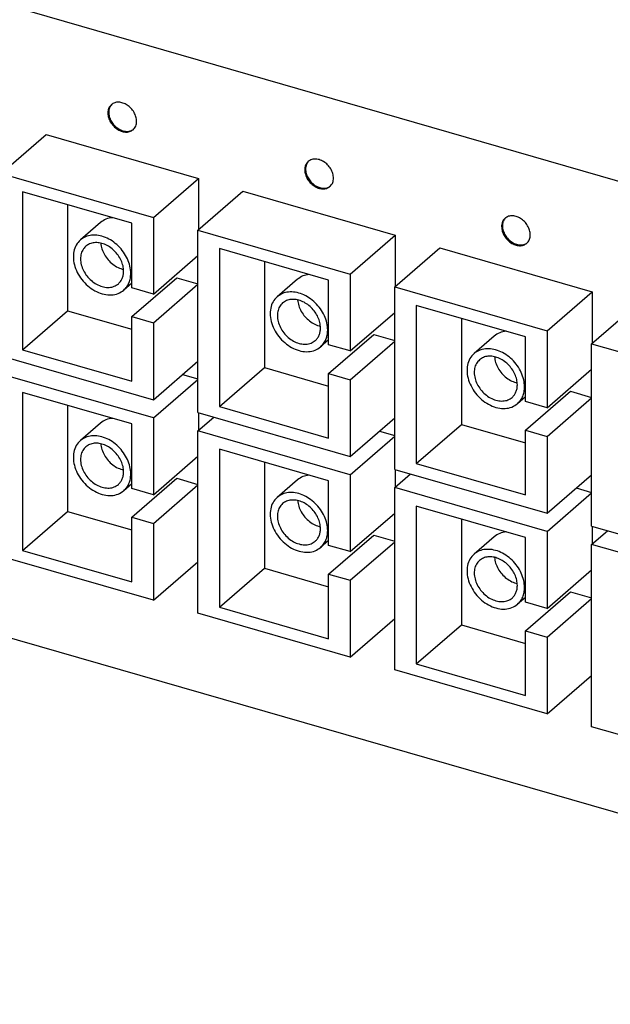
# Model space of a CAD drawing. Units: millimetres. Extents: x -415 to -118, y -267 to -57.
# Drawn here: x -197 to -193, y -208 to -202 of the extents above; entities that cross this region are included whole.
import ezdxf

# ---------------------------------------------------------------- set-up
doc = ezdxf.new("R2010")
doc.units = ezdxf.units.MM
doc.layers.add('1', color=7, linetype='Continuous')

# ---------------------------------------------------------------- blocks, each defined once
blk = doc.blocks.new('FL_SWITCH_4808E_16FX_____4GC-select__1', base_point=(-2099.134, -2129.793))
at = {"color": 7, "linetype": 'Continuous'}
for p, q in [((-1716.351, -2091.688), (-2099.134, -1981.188)), ((-2099.134, -2019.293), (-1716.351, -2129.793)), ((-1971.512, -2028.292), (-1968.797, -2025.94)), ((-1968.797, -2025.94), (-1959.617, -2028.59)), ((-1971.512, -2028.292), (-1962.332, -2030.942)), ((-1962.332, -2030.942), (-1959.617, -2028.59)), ((-1959.617, -2028.59), (-1959.617, -2031.69)), ((-1970.213, -2029.403), (-1970.213, -2038.929)), ((-1963.631, -2031.303), (-1970.213, -2029.403)), ((-1959.648, -2031.717), (-1956.933, -2029.365)), ((-1956.933, -2029.365), (-1947.753, -2032.015)), ((-1967.498, -2030.187), (-1967.498, -2036.578)), ((-1965.517, -2031.253), (-1966.732, -2032.305)), ((-1963.631, -2035.2), (-1963.631, -2031.303)), ((-1962.332, -2030.942), (-1962.332, -2035.575)), ((-1959.648, -2042.715), (-1959.648, -2031.717)), ((-1959.648, -2031.717), (-1950.468, -2034.367)), ((-1950.468, -2034.367), (-1947.753, -2032.015)), ((-1947.753, -2032.015), (-1947.753, -2035.115)), ((-1958.349, -2032.828), (-1958.349, -2042.354)), ((-1951.767, -2034.728), (-1958.349, -2032.828)), ((-1947.783, -2035.142), (-1945.068, -2032.79)), ((-1945.068, -2032.79), (-1935.888, -2035.44)), ((-1962.332, -2035.575), (-1959.648, -2033.25)), ((-1955.634, -2033.612), (-1955.634, -2040.003)), ((-1963.631, -2036.932), (-1960.916, -2034.581)), ((-1960.916, -2034.581), (-1959.648, -2034.947)), ((-1953.652, -2034.678), (-1954.867, -2035.73)), ((-1951.767, -2038.625), (-1951.767, -2034.728)), ((-1950.468, -2034.367), (-1950.468, -2039)), ((-1963.631, -2034.912), (-1964.113, -2035.329)), ((-1962.332, -2035.575), (-1963.631, -2035.2)), ((-1962.332, -2037.307), (-1959.648, -2034.982)), ((-1947.783, -2046.14), (-1947.783, -2035.142)), ((-1947.783, -2035.142), (-1938.603, -2037.792)), ((-1938.603, -2037.792), (-1935.888, -2035.44)), ((-1935.888, -2035.44), (-1935.888, -2038.54)), ((-1970.213, -2038.929), (-1967.498, -2036.578)), ((-1967.498, -2036.578), (-1963.631, -2037.694)), ((-1946.484, -2036.253), (-1946.484, -2045.779)), ((-1939.902, -2038.153), (-1946.484, -2036.253)), ((-1935.919, -2038.567), (-1933.204, -2036.215)), ((-1963.631, -2036.932), (-1962.332, -2037.307)), ((-1963.631, -2040.829), (-1963.631, -2036.932)), ((-1950.468, -2039), (-1947.783, -2036.675)), ((-1943.769, -2037.037), (-1943.769, -2043.428)), ((-1962.332, -2037.307), (-1962.332, -2041.94)), ((-1938.603, -2037.792), (-1938.603, -2042.425)), ((-1951.767, -2038.337), (-1952.249, -2038.754)), ((-1951.767, -2040.357), (-1949.052, -2038.006)), ((-1950.468, -2040.732), (-1947.783, -2038.407)), ((-1949.052, -2038.006), (-1947.783, -2038.372)), ((-1941.788, -2038.103), (-1943.003, -2039.155)), ((-1939.902, -2042.05), (-1939.902, -2038.153)), ((-1970.213, -2038.929), (-1963.631, -2040.829)), ((-1950.468, -2039), (-1951.767, -2038.625)), ((-1935.919, -2049.565), (-1935.919, -2038.567)), ((-1935.919, -2038.567), (-1926.739, -2041.217)), ((-1971.512, -2039.29), (-1962.332, -2041.94)), ((-1962.332, -2041.94), (-1959.648, -2039.615)), ((-1958.349, -2042.354), (-1955.634, -2040.003)), ((-1955.634, -2040.003), (-1951.767, -2041.119)), ((-1938.603, -2042.425), (-1935.919, -2040.1)), ((-1962.332, -2043.04), (-1971.512, -2040.39)), ((-1962.332, -2043.04), (-1959.648, -2040.715)), ((-1960.57, -2040.414), (-1959.648, -2040.68)), ((-1951.767, -2044.254), (-1951.767, -2040.357)), ((-1951.767, -2040.357), (-1950.468, -2040.732)), ((-1950.468, -2040.732), (-1950.468, -2045.365)), ((-1970.213, -2041.501), (-1970.213, -2051.027)), ((-1963.631, -2043.401), (-1970.213, -2041.501)), ((-1939.902, -2041.762), (-1940.384, -2042.179)), ((-1939.902, -2043.782), (-1937.187, -2041.431)), ((-1938.603, -2044.157), (-1935.919, -2041.832)), ((-1937.187, -2041.431), (-1935.919, -2041.797)), ((-1967.498, -2042.285), (-1967.498, -2048.676)), ((-1958.349, -2042.354), (-1951.767, -2044.254)), ((-1938.603, -2042.425), (-1939.902, -2042.05)), ((-1962.332, -2043.04), (-1962.332, -2047.673)), ((-1959.648, -2042.715), (-1950.468, -2045.365)), ((-1959.648, -2043.815), (-1958.695, -2042.99)), ((-1959.617, -2042.724), (-1959.617, -2043.789)), ((-1950.468, -2045.365), (-1947.783, -2043.04)), ((-1965.517, -2043.351), (-1966.732, -2044.403)), ((-1963.631, -2047.298), (-1963.631, -2043.401)), ((-1946.484, -2045.779), (-1943.769, -2043.428)), ((-1943.769, -2043.428), (-1939.902, -2044.544)), ((-1939.902, -2047.679), (-1939.902, -2043.782)), ((-1939.902, -2043.782), (-1938.603, -2044.157)), ((-1959.648, -2054.814), (-1959.648, -2043.815)), ((-1950.468, -2046.465), (-1959.648, -2043.815)), ((-1950.468, -2046.465), (-1947.783, -2044.14)), ((-1948.705, -2043.839), (-1947.783, -2044.105)), ((-1938.603, -2044.157), (-1938.603, -2048.79)), ((-1958.349, -2044.926), (-1958.349, -2054.452)), ((-1951.767, -2046.826), (-1958.349, -2044.926)), ((-1962.332, -2047.673), (-1959.648, -2045.348)), ((-1955.634, -2045.71), (-1955.634, -2052.101)), ((-1947.783, -2046.14), (-1938.603, -2048.79)), ((-1947.753, -2046.149), (-1947.753, -2047.214)), ((-1946.484, -2045.779), (-1939.902, -2047.679)), ((-1963.631, -2049.03), (-1960.916, -2046.679)), ((-1960.916, -2046.679), (-1959.648, -2047.045)), ((-1950.468, -2046.465), (-1950.468, -2051.098)), ((-1947.783, -2047.24), (-1946.831, -2046.415)), ((-1938.603, -2048.79), (-1935.919, -2046.465)), ((-1963.631, -2047.01), (-1964.113, -2047.427)), ((-1962.332, -2047.673), (-1963.631, -2047.298)), ((-1962.332, -2049.405), (-1959.648, -2047.08)), ((-1953.652, -2046.776), (-1954.867, -2047.828)), ((-1951.767, -2050.723), (-1951.767, -2046.826)), ((-1947.783, -2058.239), (-1947.783, -2047.24)), ((-1938.603, -2049.89), (-1947.783, -2047.24)), ((-1936.841, -2047.264), (-1935.919, -2047.53)), ((-1938.603, -2049.89), (-1935.919, -2047.565)), ((-1946.484, -2048.351), (-1946.484, -2057.877)), ((-1939.902, -2050.251), (-1946.484, -2048.351)), ((-1970.213, -2051.027), (-1967.498, -2048.676)), ((-1967.498, -2048.676), (-1963.631, -2049.792)), ((-1963.631, -2052.927), (-1963.631, -2049.03)), ((-1963.631, -2049.03), (-1962.332, -2049.405)), ((-1950.468, -2051.098), (-1947.783, -2048.773)), ((-1943.769, -2049.135), (-1943.769, -2055.526)), ((-1962.332, -2049.405), (-1962.332, -2054.039)), ((-1935.919, -2049.565), (-1926.739, -2052.215)), ((-1935.888, -2049.574), (-1935.888, -2050.639)), ((-1951.767, -2052.455), (-1949.052, -2050.104)), ((-1949.052, -2050.104), (-1947.783, -2050.47)), ((-1941.788, -2050.201), (-1943.003, -2051.253)), ((-1939.902, -2054.148), (-1939.902, -2050.251)), ((-1938.603, -2049.89), (-1938.603, -2054.523)), ((-1935.919, -2050.665), (-1934.966, -2049.84)), ((-1951.767, -2050.435), (-1952.249, -2050.852)), ((-1950.468, -2051.098), (-1951.767, -2050.723)), ((-1950.468, -2052.83), (-1947.783, -2050.505)), ((-1935.919, -2061.664), (-1935.919, -2050.665)), ((-1926.739, -2053.315), (-1935.919, -2050.665)), ((-1962.332, -2054.039), (-1971.512, -2051.389)), ((-1970.213, -2051.027), (-1963.631, -2052.927)), ((-1962.332, -2054.039), (-1959.648, -2051.714)), ((-1958.349, -2054.452), (-1955.634, -2052.101)), ((-1955.634, -2052.101), (-1951.767, -2053.217)), ((-1951.767, -2056.352), (-1951.767, -2052.455)), ((-1951.767, -2052.455), (-1950.468, -2052.83)), ((-1938.603, -2054.523), (-1935.919, -2052.198)), ((-1950.468, -2052.83), (-1950.468, -2057.464)), ((-1939.902, -2053.86), (-1940.384, -2054.277)), ((-1939.902, -2055.88), (-1937.187, -2053.529)), ((-1937.187, -2053.529), (-1935.919, -2053.895)), ((-1958.349, -2054.452), (-1951.767, -2056.352)), ((-1938.603, -2054.523), (-1939.902, -2054.148)), ((-1938.603, -2056.255), (-1935.919, -2053.93)), ((-1950.468, -2057.464), (-1959.648, -2054.814)), ((-1950.468, -2057.464), (-1947.783, -2055.139)), ((-1946.484, -2057.877), (-1943.769, -2055.526)), ((-1943.769, -2055.526), (-1939.902, -2056.642)), ((-1939.902, -2059.777), (-1939.902, -2055.88)), ((-1939.902, -2055.88), (-1938.603, -2056.255)), ((-1938.603, -2056.255), (-1938.603, -2060.889)), ((-1946.484, -2057.877), (-1939.902, -2059.777)), ((-1938.603, -2060.889), (-1947.783, -2058.239)), ((-1938.603, -2060.889), (-1935.919, -2058.564)), ((-1926.739, -2064.314), (-1935.919, -2061.664))]:
    blk.add_line(p, q, dxfattribs=at)
for points, knots in [([(-1964.862, -2024.145), (-1964.915, -2024.205), (-1965.026, -2024.328), (-1965.085, -2024.586), (-1965.062, -2024.864), (-1964.958, -2025.144), (-1964.783, -2025.4), (-1964.555, -2025.609), (-1964.293, -2025.753), (-1964.021, -2025.814), (-1963.757, -2025.793), (-1963.619, -2025.701), (-1963.553, -2025.657)], [0, 0, 0, 0, 0.236874, 0.489635, 0.766175, 1.064604, 1.375794, 1.686983, 1.985413, 2.261952, 2.514713, 2.751587, 2.751587, 2.751587, 2.751587]), ([(-1964.836, -2024.124), (-1964.865, -2024.156), (-1964.922, -2024.219), (-1964.98, -2024.338), (-1965.017, -2024.468), (-1965.021, -2024.561), (-1965.023, -2024.608)], [0, 0, 0, 0, 0.126196, 0.2556646, 0.3904348, 0.531759, 0.531759, 0.531759, 0.531759]), ([(-1963.341, -2025.151), (-1963.35, -2025.06), (-1963.367, -2024.871), (-1963.489, -2024.604), (-1963.667, -2024.363), (-1963.895, -2024.17), (-1964.151, -2024.04), (-1964.413, -2023.988), (-1964.666, -2024.013), (-1964.798, -2024.102), (-1964.862, -2024.145)], [0, 0, 0, 0, 0.273116, 0.565144, 0.866826, 1.16639, 1.452599, 1.717811, 1.960999, 2.189746, 2.189746, 2.189746, 2.189746]), ([(-1965.023, -2024.608), (-1965.015, -2024.697), (-1964.999, -2024.882), (-1964.881, -2025.145), (-1964.708, -2025.383), (-1964.487, -2025.577), (-1964.238, -2025.71), (-1963.98, -2025.769), (-1963.729, -2025.754), (-1963.594, -2025.674), (-1963.528, -2025.635)], [0, 0, 0, 0, 0.267995, 0.554354, 0.850408, 1.145052, 1.427521, 1.690185, 1.931324, 2.157141, 2.157141, 2.157141, 2.157141]), ([(-1963.553, -2025.657), (-1963.521, -2025.625), (-1963.456, -2025.561), (-1963.391, -2025.438), (-1963.349, -2025.299), (-1963.344, -2025.201), (-1963.341, -2025.151)], [0, 0, 0, 0, 0.1340578, 0.2712906, 0.4142835, 0.5646515, 0.5646515, 0.5646515, 0.5646515]), ([(-1952.997, -2027.57), (-1953.029, -2027.602), (-1953.094, -2027.666), (-1953.159, -2027.79), (-1953.202, -2027.928), (-1953.206, -2028.026), (-1953.209, -2028.076)], [0, 0, 0, 0, 0.1340578, 0.2712906, 0.4142835, 0.5646515, 0.5646515, 0.5646515, 0.5646515]), ([(-1952.972, -2027.549), (-1953, -2027.581), (-1953.057, -2027.644), (-1953.115, -2027.763), (-1953.152, -2027.893), (-1953.157, -2027.986), (-1953.159, -2028.033)], [0, 0, 0, 0, 0.126196, 0.2556646, 0.3904348, 0.531759, 0.531759, 0.531759, 0.531759]), ([(-1951.688, -2029.082), (-1951.635, -2029.022), (-1951.524, -2028.899), (-1951.466, -2028.641), (-1951.488, -2028.363), (-1951.592, -2028.083), (-1951.767, -2027.827), (-1951.995, -2027.618), (-1952.258, -2027.475), (-1952.529, -2027.413), (-1952.793, -2027.434), (-1952.931, -2027.526), (-1952.997, -2027.57)], [0, 0, 0, 0, 0.236874, 0.489635, 0.766175, 1.064604, 1.375794, 1.686983, 1.985413, 2.261952, 2.514713, 2.751587, 2.751587, 2.751587, 2.751587]), ([(-1953.209, -2028.076), (-1953.2, -2028.167), (-1953.183, -2028.356), (-1953.061, -2028.623), (-1952.883, -2028.864), (-1952.656, -2029.057), (-1952.4, -2029.187), (-1952.138, -2029.24), (-1951.885, -2029.214), (-1951.752, -2029.125), (-1951.688, -2029.082)], [0, 0, 0, 0, 0.273116, 0.565144, 0.866826, 1.16639, 1.452599, 1.717811, 1.960999, 2.189746, 2.189746, 2.189746, 2.189746]), ([(-1953.159, -2028.033), (-1953.151, -2028.122), (-1953.134, -2028.307), (-1953.016, -2028.57), (-1952.844, -2028.808), (-1952.623, -2029.002), (-1952.373, -2029.135), (-1952.116, -2029.194), (-1951.865, -2029.179), (-1951.729, -2029.099), (-1951.664, -2029.06)], [0, 0, 0, 0, 0.267995, 0.554354, 0.850408, 1.145052, 1.427521, 1.690185, 1.931324, 2.157141, 2.157141, 2.157141, 2.157141]), ([(-1964.798, -2030.966), (-1964.933, -2030.985), (-1965.195, -2031.023), (-1965.411, -2031.177), (-1965.517, -2031.253)], [0, 0, 0, 0, 0.4006624, 0.7836888, 0.7836888, 0.7836888, 0.7836888]), ([(-1941.133, -2030.995), (-1941.165, -2031.027), (-1941.229, -2031.091), (-1941.295, -2031.215), (-1941.337, -2031.353), (-1941.342, -2031.451), (-1941.344, -2031.501)], [0, 0, 0, 0, 0.1340578, 0.2712906, 0.4142835, 0.5646515, 0.5646515, 0.5646515, 0.5646515]), ([(-1941.107, -2030.974), (-1941.156, -2031.035), (-1941.257, -2031.162), (-1941.306, -2031.415), (-1941.279, -2031.686), (-1941.174, -2031.958), (-1941.004, -2032.206), (-1940.782, -2032.41), (-1940.528, -2032.553), (-1940.264, -2032.618), (-1940.006, -2032.606), (-1939.867, -2032.524), (-1939.799, -2032.485)], [0, 0, 0, 0, 0.23148, 0.479292, 0.749782, 1.040636, 1.343246, 1.645856, 1.93671, 2.2072, 2.455012, 2.686492, 2.686492, 2.686492, 2.686492]), ([(-1939.824, -2032.507), (-1939.77, -2032.447), (-1939.66, -2032.324), (-1939.601, -2032.066), (-1939.623, -2031.788), (-1939.728, -2031.508), (-1939.902, -2031.252), (-1940.131, -2031.043), (-1940.393, -2030.9), (-1940.664, -2030.838), (-1940.928, -2030.859), (-1941.066, -2030.951), (-1941.133, -2030.995)], [0, 0, 0, 0, 0.236874, 0.489635, 0.766175, 1.064604, 1.375794, 1.686983, 1.985413, 2.261952, 2.514713, 2.751587, 2.751587, 2.751587, 2.751587]), ([(-1941.344, -2031.501), (-1941.336, -2031.592), (-1941.319, -2031.781), (-1941.197, -2032.048), (-1941.019, -2032.289), (-1940.791, -2032.482), (-1940.535, -2032.612), (-1940.273, -2032.665), (-1940.02, -2032.639), (-1939.888, -2032.55), (-1939.824, -2032.507)], [0, 0, 0, 0, 0.273116, 0.565144, 0.866826, 1.16639, 1.452599, 1.717811, 1.960999, 2.189746, 2.189746, 2.189746, 2.189746]), ([(-1966.732, -2032.305), (-1966.822, -2032.402), (-1967.008, -2032.6), (-1967.145, -2033.007), (-1967.169, -2033.455), (-1967.073, -2033.926), (-1966.869, -2034.387), (-1966.569, -2034.81), (-1966.193, -2035.167), (-1965.766, -2035.435), (-1965.313, -2035.597), (-1964.866, -2035.637), (-1964.445, -2035.56), (-1964.222, -2035.405), (-1964.113, -2035.329)], [0, 0, 0, 0, 0.394164, 0.807443, 1.251886, 1.729795, 2.234897, 2.755053, 3.275208, 3.78031, 4.258219, 4.702663, 5.115941, 5.510105, 5.510105, 5.510105, 5.510105]), ([(-1963.69, -2034.317), (-1963.701, -2034.172), (-1963.723, -2033.874), (-1963.881, -2033.439), (-1964.119, -2033.027), (-1964.433, -2032.66), (-1964.804, -2032.359), (-1965.211, -2032.142), (-1965.632, -2032.02), (-1966.043, -2032.004), (-1966.427, -2032.089), (-1966.632, -2032.234), (-1966.732, -2032.305)], [0, 0, 0, 0, 0.434047, 0.894094, 1.371941, 1.856317, 2.334897, 2.79629, 3.232053, 3.638712, 4.019501, 4.384853, 4.384853, 4.384853, 4.384853]), ([(-1964.123, -2034.192), (-1964.131, -2034.083), (-1964.147, -2033.859), (-1964.266, -2033.533), (-1964.445, -2033.224), (-1964.681, -2032.949), (-1964.959, -2032.724), (-1965.264, -2032.561), (-1965.58, -2032.469), (-1965.888, -2032.457), (-1966.176, -2032.521), (-1966.329, -2032.63), (-1966.404, -2032.683)], [0, 0, 0, 0, 0.325535, 0.67057, 1.028956, 1.392238, 1.751173, 2.097218, 2.42404, 2.729034, 3.014625, 3.28864, 3.28864, 3.28864, 3.28864]), ([(-1965.502, -2032.497), (-1965.484, -2032.615), (-1965.447, -2032.856), (-1965.288, -2033.196), (-1965.068, -2033.51), (-1964.789, -2033.773), (-1964.474, -2033.978), (-1964.241, -2034.05), (-1964.128, -2034.084)], [0, 0, 0, 0, 0.35452, 0.728723, 1.113789, 1.498855, 1.873057, 2.227578, 2.227578, 2.227578, 2.227578]), ([(-1966.404, -2032.683), (-1966.472, -2032.756), (-1966.612, -2032.904), (-1966.714, -2033.209), (-1966.732, -2033.545), (-1966.66, -2033.899), (-1966.507, -2034.244), (-1966.282, -2034.562), (-1966.001, -2034.83), (-1965.68, -2035.031), (-1965.341, -2035.152), (-1965.005, -2035.182), (-1964.689, -2035.124), (-1964.522, -2035.008), (-1964.44, -2034.951)], [0, 0, 0, 0, 0.295623, 0.605582, 0.938915, 1.297346, 1.676173, 2.066289, 2.456406, 2.835232, 3.193664, 3.526997, 3.836955, 4.132579, 4.132579, 4.132579, 4.132579]), ([(-1964.44, -2034.951), (-1964.393, -2034.903), (-1964.296, -2034.807), (-1964.198, -2034.622), (-1964.134, -2034.414), (-1964.127, -2034.267), (-1964.123, -2034.192)], [0, 0, 0, 0, 0.2010867, 0.4069359, 0.6214253, 0.8469772, 0.8469772, 0.8469772, 0.8469772]), ([(-1964.113, -2035.329), (-1964.049, -2035.265), (-1963.921, -2035.137), (-1963.79, -2034.89), (-1963.705, -2034.613), (-1963.695, -2034.417), (-1963.69, -2034.317)], [0, 0, 0, 0, 0.268116, 0.542581, 0.828567, 1.129303, 1.129303, 1.129303, 1.129303]), ([(-1952.934, -2034.391), (-1953.068, -2034.41), (-1953.331, -2034.448), (-1953.547, -2034.602), (-1953.652, -2034.678)], [0, 0, 0, 0, 0.4006624, 0.7836888, 0.7836888, 0.7836888, 0.7836888]), ([(-1951.826, -2037.742), (-1951.836, -2037.597), (-1951.858, -2037.299), (-1952.016, -2036.864), (-1952.254, -2036.452), (-1952.569, -2036.085), (-1952.94, -2035.784), (-1953.347, -2035.567), (-1953.768, -2035.445), (-1954.178, -2035.429), (-1954.562, -2035.514), (-1954.767, -2035.659), (-1954.867, -2035.73)], [0, 0, 0, 0, 0.434047, 0.894094, 1.371941, 1.856317, 2.334897, 2.79629, 3.232053, 3.638712, 4.019501, 4.384853, 4.384853, 4.384853, 4.384853]), ([(-1954.867, -2035.73), (-1954.958, -2035.827), (-1955.144, -2036.025), (-1955.28, -2036.432), (-1955.304, -2036.88), (-1955.209, -2037.351), (-1955.004, -2037.812), (-1954.704, -2038.235), (-1954.329, -2038.592), (-1953.901, -2038.86), (-1953.449, -2039.022), (-1953.002, -2039.062), (-1952.58, -2038.985), (-1952.357, -2038.83), (-1952.249, -2038.754)], [0, 0, 0, 0, 0.394164, 0.807443, 1.251886, 1.729795, 2.234897, 2.755053, 3.275208, 3.78031, 4.258219, 4.702663, 5.115941, 5.510105, 5.510105, 5.510105, 5.510105]), ([(-1952.259, -2037.617), (-1952.267, -2037.508), (-1952.283, -2037.284), (-1952.402, -2036.958), (-1952.58, -2036.649), (-1952.816, -2036.374), (-1953.094, -2036.149), (-1953.399, -2035.986), (-1953.715, -2035.894), (-1954.023, -2035.882), (-1954.311, -2035.946), (-1954.465, -2036.055), (-1954.54, -2036.108)], [0, 0, 0, 0, 0.325535, 0.67057, 1.028956, 1.392238, 1.751173, 2.097218, 2.42404, 2.729034, 3.014625, 3.28864, 3.28864, 3.28864, 3.28864]), ([(-1953.637, -2035.922), (-1953.619, -2036.04), (-1953.582, -2036.281), (-1953.424, -2036.621), (-1953.203, -2036.935), (-1952.924, -2037.198), (-1952.61, -2037.403), (-1952.377, -2037.475), (-1952.263, -2037.509)], [0, 0, 0, 0, 0.35452, 0.728723, 1.113789, 1.498855, 1.873057, 2.227578, 2.227578, 2.227578, 2.227578]), ([(-1954.54, -2036.108), (-1954.608, -2036.181), (-1954.747, -2036.329), (-1954.85, -2036.634), (-1954.868, -2036.97), (-1954.796, -2037.324), (-1954.643, -2037.669), (-1954.418, -2037.987), (-1954.136, -2038.255), (-1953.815, -2038.456), (-1953.476, -2038.577), (-1953.141, -2038.607), (-1952.825, -2038.549), (-1952.657, -2038.433), (-1952.576, -2038.376)], [0, 0, 0, 0, 0.295623, 0.605582, 0.938915, 1.297346, 1.676173, 2.066289, 2.456406, 2.835232, 3.193664, 3.526997, 3.836955, 4.132579, 4.132579, 4.132579, 4.132579]), ([(-1952.576, -2038.376), (-1952.528, -2038.328), (-1952.431, -2038.232), (-1952.333, -2038.047), (-1952.27, -2037.839), (-1952.262, -2037.692), (-1952.259, -2037.617)], [0, 0, 0, 0, 0.2010867, 0.4069359, 0.6214253, 0.8469772, 0.8469772, 0.8469772, 0.8469772]), ([(-1952.249, -2038.754), (-1952.185, -2038.69), (-1952.056, -2038.562), (-1951.925, -2038.315), (-1951.84, -2038.038), (-1951.831, -2037.842), (-1951.826, -2037.742)], [0, 0, 0, 0, 0.268116, 0.542581, 0.828567, 1.129303, 1.129303, 1.129303, 1.129303]), ([(-1941.069, -2037.816), (-1941.204, -2037.835), (-1941.466, -2037.873), (-1941.682, -2038.027), (-1941.788, -2038.103)], [0, 0, 0, 0, 0.4006624, 0.7836888, 0.7836888, 0.7836888, 0.7836888]), ([(-1939.961, -2041.167), (-1939.972, -2041.022), (-1939.993, -2040.724), (-1940.152, -2040.289), (-1940.39, -2039.877), (-1940.704, -2039.51), (-1941.075, -2039.209), (-1941.482, -2038.992), (-1941.903, -2038.87), (-1942.314, -2038.854), (-1942.698, -2038.939), (-1942.902, -2039.084), (-1943.003, -2039.155)], [0, 0, 0, 0, 0.434047, 0.894094, 1.371941, 1.856317, 2.334897, 2.79629, 3.232053, 3.638712, 4.019501, 4.384853, 4.384853, 4.384853, 4.384853]), ([(-1943.003, -2039.155), (-1943.093, -2039.252), (-1943.279, -2039.45), (-1943.416, -2039.857), (-1943.44, -2040.305), (-1943.344, -2040.776), (-1943.14, -2041.237), (-1942.84, -2041.66), (-1942.464, -2042.017), (-1942.037, -2042.285), (-1941.584, -2042.447), (-1941.137, -2042.487), (-1940.716, -2042.41), (-1940.493, -2042.255), (-1940.384, -2042.179)], [0, 0, 0, 0, 0.394164, 0.807443, 1.251886, 1.729795, 2.234897, 2.755053, 3.275208, 3.78031, 4.258219, 4.702663, 5.115941, 5.510105, 5.510105, 5.510105, 5.510105]), ([(-1942.675, -2039.533), (-1942.743, -2039.606), (-1942.883, -2039.754), (-1942.985, -2040.059), (-1943.003, -2040.395), (-1942.931, -2040.749), (-1942.778, -2041.094), (-1942.553, -2041.412), (-1942.271, -2041.68), (-1941.951, -2041.881), (-1941.611, -2042.002), (-1941.276, -2042.032), (-1940.96, -2041.974), (-1940.793, -2041.858), (-1940.711, -2041.801)], [0, 0, 0, 0, 0.295623, 0.605582, 0.938915, 1.297346, 1.676173, 2.066289, 2.456406, 2.835232, 3.193664, 3.526997, 3.836955, 4.132579, 4.132579, 4.132579, 4.132579]), ([(-1940.394, -2041.042), (-1940.402, -2040.933), (-1940.418, -2040.709), (-1940.537, -2040.383), (-1940.716, -2040.074), (-1940.952, -2039.799), (-1941.23, -2039.574), (-1941.535, -2039.411), (-1941.851, -2039.319), (-1942.159, -2039.307), (-1942.447, -2039.371), (-1942.6, -2039.48), (-1942.675, -2039.533)], [0, 0, 0, 0, 0.325535, 0.67057, 1.028956, 1.392238, 1.751173, 2.097218, 2.42404, 2.729034, 3.014625, 3.28864, 3.28864, 3.28864, 3.28864]), ([(-1941.773, -2039.347), (-1941.755, -2039.465), (-1941.717, -2039.706), (-1941.559, -2040.046), (-1941.338, -2040.36), (-1941.06, -2040.623), (-1940.745, -2040.828), (-1940.512, -2040.9), (-1940.399, -2040.934)], [0, 0, 0, 0, 0.35452, 0.728723, 1.113789, 1.498855, 1.873057, 2.227578, 2.227578, 2.227578, 2.227578]), ([(-1940.711, -2041.801), (-1940.664, -2041.753), (-1940.567, -2041.657), (-1940.469, -2041.472), (-1940.405, -2041.264), (-1940.398, -2041.117), (-1940.394, -2041.042)], [0, 0, 0, 0, 0.2010867, 0.4069359, 0.6214253, 0.8469772, 0.8469772, 0.8469772, 0.8469772]), ([(-1940.384, -2042.179), (-1940.32, -2042.115), (-1940.191, -2041.987), (-1940.06, -2041.74), (-1939.976, -2041.463), (-1939.966, -2041.267), (-1939.961, -2041.167)], [0, 0, 0, 0, 0.268116, 0.542581, 0.828567, 1.129303, 1.129303, 1.129303, 1.129303]), ([(-1964.798, -2043.064), (-1964.933, -2043.084), (-1965.195, -2043.121), (-1965.411, -2043.276), (-1965.517, -2043.351)], [0, 0, 0, 0, 0.4006624, 0.7836888, 0.7836888, 0.7836888, 0.7836888]), ([(-1963.69, -2046.415), (-1963.701, -2046.27), (-1963.723, -2045.972), (-1963.881, -2045.537), (-1964.119, -2045.125), (-1964.433, -2044.759), (-1964.804, -2044.458), (-1965.211, -2044.24), (-1965.632, -2044.118), (-1966.043, -2044.102), (-1966.427, -2044.187), (-1966.632, -2044.332), (-1966.732, -2044.403)], [0, 0, 0, 0, 0.434047, 0.894094, 1.371941, 1.856317, 2.334897, 2.79629, 3.232053, 3.638712, 4.019501, 4.384853, 4.384853, 4.384853, 4.384853]), ([(-1966.732, -2044.403), (-1966.822, -2044.5), (-1967.008, -2044.699), (-1967.145, -2045.105), (-1967.169, -2045.553), (-1967.073, -2046.024), (-1966.869, -2046.485), (-1966.569, -2046.908), (-1966.193, -2047.266), (-1965.766, -2047.534), (-1965.313, -2047.696), (-1964.866, -2047.736), (-1964.445, -2047.659), (-1964.222, -2047.503), (-1964.113, -2047.427)], [0, 0, 0, 0, 0.394164, 0.807443, 1.251886, 1.729795, 2.234897, 2.755053, 3.275208, 3.78031, 4.258219, 4.702663, 5.115941, 5.510105, 5.510105, 5.510105, 5.510105]), ([(-1966.404, -2044.781), (-1966.472, -2044.854), (-1966.612, -2045.003), (-1966.714, -2045.307), (-1966.732, -2045.644), (-1966.66, -2045.997), (-1966.507, -2046.343), (-1966.282, -2046.66), (-1966.001, -2046.928), (-1965.68, -2047.129), (-1965.341, -2047.25), (-1965.005, -2047.281), (-1964.689, -2047.223), (-1964.522, -2047.106), (-1964.44, -2047.049)], [0, 0, 0, 0, 0.295623, 0.605582, 0.938915, 1.297346, 1.676173, 2.066289, 2.456406, 2.835232, 3.193664, 3.526997, 3.836955, 4.132579, 4.132579, 4.132579, 4.132579]), ([(-1964.123, -2046.29), (-1964.131, -2046.182), (-1964.147, -2045.958), (-1964.266, -2045.632), (-1964.445, -2045.323), (-1964.681, -2045.048), (-1964.959, -2044.822), (-1965.264, -2044.659), (-1965.58, -2044.567), (-1965.888, -2044.555), (-1966.176, -2044.619), (-1966.329, -2044.728), (-1966.404, -2044.781)], [0, 0, 0, 0, 0.325535, 0.67057, 1.028956, 1.392238, 1.751173, 2.097218, 2.42404, 2.729034, 3.014625, 3.28864, 3.28864, 3.28864, 3.28864]), ([(-1965.502, -2044.596), (-1965.484, -2044.713), (-1965.447, -2044.954), (-1965.288, -2045.295), (-1965.068, -2045.608), (-1964.789, -2045.871), (-1964.474, -2046.077), (-1964.241, -2046.148), (-1964.128, -2046.183)], [0, 0, 0, 0, 0.35452, 0.728723, 1.113789, 1.498855, 1.873057, 2.227578, 2.227578, 2.227578, 2.227578]), ([(-1964.44, -2047.049), (-1964.393, -2047.002), (-1964.296, -2046.905), (-1964.198, -2046.72), (-1964.134, -2046.513), (-1964.127, -2046.366), (-1964.123, -2046.29)], [0, 0, 0, 0, 0.2010867, 0.4069359, 0.6214253, 0.8469772, 0.8469772, 0.8469772, 0.8469772]), ([(-1964.113, -2047.427), (-1964.049, -2047.364), (-1963.921, -2047.236), (-1963.79, -2046.989), (-1963.705, -2046.712), (-1963.695, -2046.516), (-1963.69, -2046.415)], [0, 0, 0, 0, 0.268116, 0.542581, 0.828567, 1.129303, 1.129303, 1.129303, 1.129303]), ([(-1952.934, -2046.489), (-1953.068, -2046.509), (-1953.331, -2046.546), (-1953.547, -2046.701), (-1953.652, -2046.776)], [0, 0, 0, 0, 0.4006624, 0.7836888, 0.7836888, 0.7836888, 0.7836888]), ([(-1954.867, -2047.828), (-1954.958, -2047.925), (-1955.144, -2048.124), (-1955.28, -2048.53), (-1955.304, -2048.978), (-1955.209, -2049.449), (-1955.004, -2049.91), (-1954.704, -2050.333), (-1954.329, -2050.691), (-1953.901, -2050.959), (-1953.449, -2051.121), (-1953.002, -2051.161), (-1952.58, -2051.084), (-1952.357, -2050.928), (-1952.249, -2050.852)], [0, 0, 0, 0, 0.394164, 0.807443, 1.251886, 1.729795, 2.234897, 2.755053, 3.275208, 3.78031, 4.258219, 4.702663, 5.115941, 5.510105, 5.510105, 5.510105, 5.510105]), ([(-1951.826, -2049.84), (-1951.836, -2049.695), (-1951.858, -2049.397), (-1952.016, -2048.962), (-1952.254, -2048.55), (-1952.569, -2048.184), (-1952.94, -2047.883), (-1953.347, -2047.665), (-1953.768, -2047.543), (-1954.178, -2047.527), (-1954.562, -2047.612), (-1954.767, -2047.757), (-1954.867, -2047.828)], [0, 0, 0, 0, 0.434047, 0.894094, 1.371941, 1.856317, 2.334897, 2.79629, 3.232053, 3.638712, 4.019501, 4.384853, 4.384853, 4.384853, 4.384853]), ([(-1954.54, -2048.206), (-1954.608, -2048.279), (-1954.747, -2048.428), (-1954.85, -2048.732), (-1954.868, -2049.069), (-1954.796, -2049.422), (-1954.643, -2049.768), (-1954.418, -2050.085), (-1954.136, -2050.353), (-1953.815, -2050.554), (-1953.476, -2050.675), (-1953.141, -2050.706), (-1952.825, -2050.648), (-1952.657, -2050.531), (-1952.576, -2050.474)], [0, 0, 0, 0, 0.295623, 0.605582, 0.938915, 1.297346, 1.676173, 2.066289, 2.456406, 2.835232, 3.193664, 3.526997, 3.836955, 4.132579, 4.132579, 4.132579, 4.132579]), ([(-1952.259, -2049.715), (-1952.267, -2049.607), (-1952.283, -2049.383), (-1952.402, -2049.057), (-1952.58, -2048.748), (-1952.816, -2048.473), (-1953.094, -2048.247), (-1953.399, -2048.084), (-1953.715, -2047.992), (-1954.023, -2047.98), (-1954.311, -2048.044), (-1954.465, -2048.153), (-1954.54, -2048.206)], [0, 0, 0, 0, 0.325535, 0.67057, 1.028956, 1.392238, 1.751173, 2.097218, 2.42404, 2.729034, 3.014625, 3.28864, 3.28864, 3.28864, 3.28864]), ([(-1953.637, -2048.021), (-1953.619, -2048.138), (-1953.582, -2048.379), (-1953.424, -2048.72), (-1953.203, -2049.033), (-1952.924, -2049.296), (-1952.61, -2049.502), (-1952.377, -2049.573), (-1952.263, -2049.608)], [0, 0, 0, 0, 0.35452, 0.728723, 1.113789, 1.498855, 1.873057, 2.227578, 2.227578, 2.227578, 2.227578]), ([(-1952.576, -2050.474), (-1952.528, -2050.427), (-1952.431, -2050.33), (-1952.333, -2050.145), (-1952.27, -2049.938), (-1952.262, -2049.791), (-1952.259, -2049.715)], [0, 0, 0, 0, 0.2010867, 0.4069359, 0.6214253, 0.8469772, 0.8469772, 0.8469772, 0.8469772]), ([(-1952.249, -2050.852), (-1952.185, -2050.789), (-1952.056, -2050.661), (-1951.925, -2050.414), (-1951.84, -2050.137), (-1951.831, -2049.941), (-1951.826, -2049.84)], [0, 0, 0, 0, 0.268116, 0.542581, 0.828567, 1.129303, 1.129303, 1.129303, 1.129303]), ([(-1941.069, -2049.914), (-1941.204, -2049.934), (-1941.466, -2049.971), (-1941.682, -2050.126), (-1941.788, -2050.201)], [0, 0, 0, 0, 0.4006624, 0.7836888, 0.7836888, 0.7836888, 0.7836888]), ([(-1943.003, -2051.253), (-1943.093, -2051.35), (-1943.279, -2051.549), (-1943.416, -2051.955), (-1943.44, -2052.403), (-1943.344, -2052.874), (-1943.14, -2053.335), (-1942.84, -2053.758), (-1942.464, -2054.116), (-1942.037, -2054.384), (-1941.584, -2054.546), (-1941.137, -2054.586), (-1940.716, -2054.509), (-1940.493, -2054.353), (-1940.384, -2054.277)], [0, 0, 0, 0, 0.394164, 0.807443, 1.251886, 1.729795, 2.234897, 2.755053, 3.275208, 3.78031, 4.258219, 4.702663, 5.115941, 5.510105, 5.510105, 5.510105, 5.510105]), ([(-1939.961, -2053.265), (-1939.972, -2053.12), (-1939.993, -2052.822), (-1940.152, -2052.387), (-1940.39, -2051.975), (-1940.704, -2051.609), (-1941.075, -2051.308), (-1941.482, -2051.09), (-1941.903, -2050.968), (-1942.314, -2050.952), (-1942.698, -2051.037), (-1942.902, -2051.182), (-1943.003, -2051.253)], [0, 0, 0, 0, 0.434047, 0.894094, 1.371941, 1.856317, 2.334897, 2.79629, 3.232053, 3.638712, 4.019501, 4.384853, 4.384853, 4.384853, 4.384853]), ([(-1940.394, -2053.14), (-1940.402, -2053.032), (-1940.418, -2052.808), (-1940.537, -2052.482), (-1940.716, -2052.173), (-1940.952, -2051.898), (-1941.23, -2051.672), (-1941.535, -2051.509), (-1941.851, -2051.417), (-1942.159, -2051.405), (-1942.447, -2051.469), (-1942.6, -2051.578), (-1942.675, -2051.631)], [0, 0, 0, 0, 0.325535, 0.67057, 1.028956, 1.392238, 1.751173, 2.097218, 2.42404, 2.729034, 3.014625, 3.28864, 3.28864, 3.28864, 3.28864]), ([(-1941.773, -2051.446), (-1941.755, -2051.563), (-1941.717, -2051.804), (-1941.559, -2052.145), (-1941.338, -2052.458), (-1941.06, -2052.721), (-1940.745, -2052.927), (-1940.512, -2052.998), (-1940.399, -2053.033)], [0, 0, 0, 0, 0.35452, 0.728723, 1.113789, 1.498855, 1.873057, 2.227578, 2.227578, 2.227578, 2.227578]), ([(-1942.675, -2051.631), (-1942.743, -2051.704), (-1942.883, -2051.853), (-1942.985, -2052.157), (-1943.003, -2052.494), (-1942.931, -2052.847), (-1942.778, -2053.193), (-1942.553, -2053.51), (-1942.271, -2053.778), (-1941.951, -2053.979), (-1941.611, -2054.1), (-1941.276, -2054.131), (-1940.96, -2054.073), (-1940.793, -2053.956), (-1940.711, -2053.899)], [0, 0, 0, 0, 0.295623, 0.605582, 0.938915, 1.297346, 1.676173, 2.066289, 2.456406, 2.835232, 3.193664, 3.526997, 3.836955, 4.132579, 4.132579, 4.132579, 4.132579]), ([(-1940.711, -2053.899), (-1940.664, -2053.852), (-1940.567, -2053.755), (-1940.469, -2053.57), (-1940.405, -2053.363), (-1940.398, -2053.216), (-1940.394, -2053.14)], [0, 0, 0, 0, 0.2010867, 0.4069359, 0.6214253, 0.8469772, 0.8469772, 0.8469772, 0.8469772]), ([(-1940.384, -2054.277), (-1940.32, -2054.214), (-1940.191, -2054.086), (-1940.06, -2053.839), (-1939.976, -2053.562), (-1939.966, -2053.366), (-1939.961, -2053.265)], [0, 0, 0, 0, 0.268116, 0.542581, 0.828567, 1.129303, 1.129303, 1.129303, 1.129303])]:
    blk.add_open_spline(points, degree=3, knots=knots, dxfattribs=at)
blk = doc.blocks.new('Allg1', base_point=(-1810, -1970.843))
blk.add_blockref('FL_SWITCH_4808E_16FX_____4GC-select__1', (-2099.134, -2129.793))
blk = doc.blocks.new('1')
at = {"xscale": 0.1, "yscale": 0.1, "zscale": 0.1}
blk.add_blockref('Allg1', (-181, -197.0843), dxfattribs=at)

msp = doc.modelspace()

# ---------------------------------------------------------------- block references
at = {"layer": '1'}
msp.add_blockref('1', (0, 0), dxfattribs=at)

doc.saveas('drawing.dxf')
